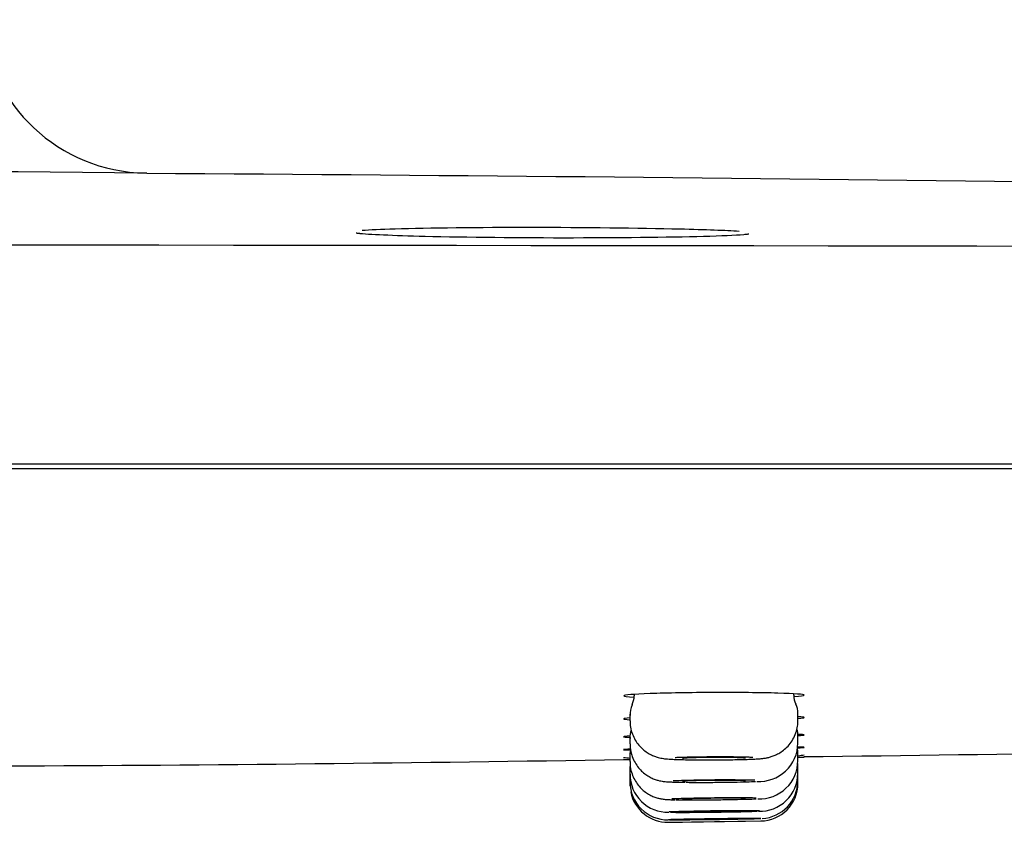
# Model space of a CAD drawing. Units: millimetres. Extents: x -18 to 575, y -18 to 801.
# Drawn here: x 186 to 210, y 413 to 432 of the extents above; entities that cross this region are included whole.
import ezdxf

# ---------------------------------------------------------------- set-up
doc = ezdxf.new("R2010")
doc.units = ezdxf.units.MM
for name, color, linetype in [('$DDT_AUDIT_GENERATED_(127)', 7, 'Continuous'), ('$DDT_AUDIT_GENERATED_(157)', 7, 'Continuous'), ('$DDT_AUDIT_GENERATED_(77)', 7, 'Continuous'), ('Default', 7, 'Continuous')]:
    doc.layers.add(name, color=color, linetype=linetype)

# ---------------------------------------------------------------- blocks, each defined once
blk = doc.blocks.new('SE')
at = {"layer": '$DDT_AUDIT_GENERATED_(127)', "color": 7, "linetype": 'Continuous'}
blk.add_line((278.231, 421.312), (51.631, 421.312), dxfattribs=at)
for centre, radius, start, end in [((189.462, 432.236), 3.992, 184.865, 268.99), ((164.931, -2236.497), 2664.854, 89.473367, 90.526626), ((166.451, -3108.216), 3536.525, 88.183518, 89.627957), ((164.931, -29333.309), 29759.843, 89.7818611, 90.2181389)]:
    blk.add_arc(centre, radius, start, end, dxfattribs=at)
for points, knots in [([(194.552, 426.884), (194.733, 426.897), (194.997, 426.909), (196.138, 426.943), (197.329, 426.955), (199.833, 426.954), (201.14, 426.939), (202.733, 426.901), (203.219, 426.883), (203.529, 426.863)], [0.3218644, 0.3218644, 0.3218644, 0.3218644, 0.375, 0.375, 0.5, 0.5, 0.625, 0.625, 0.7037571, 0.7037571, 0.7037571, 0.7037571]), ([(194.498, 426.803), (194.477, 426.805), (194.441, 426.809), (194.416, 426.813), (194.411, 426.814), (194.411, 426.814)], [0, 0, 0, 0, 0.1993955, 0.4114345, 0.5021863, 0.5021863, 0.5021863, 0.5021863]), ([(199.589, 426.698), (198.321, 426.697), (197.028, 426.71), (195.285, 426.753), (194.72, 426.779), (194.448, 426.805)], [0, 0, 0, 0, 0.125, 0.125, 0.2229172, 0.2229172, 0.2229172, 0.2229172]), ([(203.715, 426.78), (203.537, 426.765), (203.238, 426.75), (202.043, 426.714), (200.856, 426.699), (199.589, 426.698)], [0.8113722, 0.8113722, 0.8113722, 0.8113722, 0.875, 0.875, 1, 1, 1, 1]), ([(203.763, 426.789), (203.763, 426.789), (203.755, 426.788), (203.725, 426.784), (203.69, 426.781), (203.669, 426.779)], [0.4882385, 0.4882385, 0.4882385, 0.4882385, 0.6220128, 0.8182508, 1, 1, 1, 1])]:
    blk.add_open_spline(points, degree=3, knots=knots, dxfattribs=at)
at = {"layer": '$DDT_AUDIT_GENERATED_(157)', "color": 7, "linetype": 'Continuous'}
for p, q in [((201.031, 415.829), (201.031, 415.796)), ((204.831, 415.811), (204.831, 415.842)), ((200.931, 415.36), (200.931, 415.199)), ((204.931, 415.207), (204.931, 415.375)), ((200.931, 414.81), (200.931, 414.653)), ((204.931, 414.669), (204.931, 414.841)), ((200.931, 414.383), (200.931, 414.228)), ((204.931, 414.251), (204.931, 414.425)), ((200.931, 414.078), (200.931, 414.077)), ((200.931, 414.077), (200.931, 413.924)), ((204.931, 414.128), (204.931, 414.129)), ((204.931, 413.952), (204.931, 414.128)), ((200.931, 413.895), (200.931, 413.894)), ((200.931, 413.894), (200.931, 413.742)), ((204.931, 413.95), (204.931, 413.95)), ((204.931, 413.773), (204.931, 413.95)), ((200.931, 413.742), (200.931, 413.682)), ((204.931, 413.713), (204.931, 413.773)), ((201.83, 412.782), (202.183, 412.787)), ((201.844, 412.782), (204.044, 412.813)), ((202.181, 412.786), (203.681, 412.808))]:
    blk.add_line(p, q, dxfattribs=at)
for centre, radius, start, end in [((200.597, 415.786), 0.434, 331.8651, 1.3521), ((205.251, 415.798), 0.419, 178.2381, 208.4818), ((201.433, 415.36), 0.502, 154.5167, 183.5386), ((204.547, 415.402), 0.383, 355.9278, 30.3392), ((204.488, 414.861), 0.441, 357.4408, 18.3732), ((201.374, 414.816), 0.443, 158.4656, 184.6251), ((204.011, 414.673), 0.918, 266.2777, 359.7175), ((204.519, 414.452), 0.408, 356.2094, 11.7341), ((201.376, 414.388), 0.446, 165.9148, 184.4417), ((201.374, 414.083), 0.443, 172.6864, 184.559), ((204.018, 414.251), 0.91, 267.3794, 0.0075), ((204.518, 414.146), 0.412, 357.4242, 5.0976), ((201.392, 413.898), 0.461, 177.2232, 184.5076), ((201.834, 413.922), 0.901, 179.8488, 271.2457), ((204.026, 413.947), 0.901, 267.8293, 0.3214), ((201.831, 413.682), 0.9, 179.9874, 182.1254), ((201.83, 413.738), 0.897, 179.7276, 270.7833), ((202.298, 422.231), 8.497, 268.2577, 269.6194), ((204.031, 413.713), 0.9, 270.827, 359.9098), ((204.032, 413.768), 0.896, 272.8594, 0.3225), ((201.831, 413.682), 0.9, 191.3681, 270.8213)]:
    blk.add_arc(centre, radius, start, end, dxfattribs=at)
for points in [[(200.981, 415.578), (200.981, 415.578), (200.981, 415.579), (200.981, 415.579)], [(200.931, 414.227), (200.931, 414.228), (200.931, 414.228), (200.931, 414.228)], [(200.931, 413.924), (200.931, 413.924), (200.931, 413.924), (200.931, 413.924)], [(200.931, 413.742), (200.931, 413.742), (200.931, 413.742), (200.931, 413.742)]]:
    blk.add_open_spline(points, degree=3, dxfattribs=at)
for points, knots in [([(200.936, 415.199), (200.935, 415.159), (200.934, 415.07), (200.97, 414.922), (201.032, 414.775), (201.114, 414.648), (201.209, 414.544), (201.31, 414.461), (201.413, 414.399), (201.51, 414.355), (201.597, 414.327), (201.67, 414.31), (201.732, 414.3), (201.794, 414.293), (201.873, 414.286), (201.98, 414.281), (202.126, 414.276), (202.292, 414.272), (202.48, 414.27), (202.675, 414.268), (202.865, 414.268), (202.975, 414.269), (203.029, 414.269)], [0, 0, 0, 0, 0.036661, 0.093465, 0.146376, 0.195975, 0.242482, 0.285896, 0.32601, 0.362275, 0.393792, 0.421383, 0.449574, 0.483276, 0.533104, 0.606111, 0.674505, 0.746557, 0.815292, 0.883472, 0.950794, 1, 1, 1, 1]), ([(203.029, 414.269), (203.049, 414.269), (203.13, 414.27), (203.286, 414.272), (203.474, 414.275), (203.649, 414.279), (203.805, 414.284), (203.942, 414.291), (204.045, 414.298), (204.128, 414.307), (204.212, 414.322), (204.3, 414.345), (204.398, 414.382), (204.507, 414.439), (204.619, 414.52), (204.725, 414.626), (204.817, 414.758), (204.885, 414.908), (204.926, 415.064), (204.928, 415.158), (204.928, 415.207)], [0, 0, 0, 0, 0.019483, 0.091358, 0.163655, 0.236335, 0.310048, 0.385787, 0.467447, 0.522796, 0.559752, 0.592046, 0.63063, 0.675182, 0.723834, 0.777286, 0.834148, 0.892995, 0.952881, 1, 1, 1, 1]), ([(200.936, 414.653), (200.935, 414.617), (200.933, 414.532), (200.967, 414.386), (201.027, 414.237), (201.109, 414.109), (201.203, 414.003), (201.304, 413.919), (201.407, 413.855), (201.506, 413.811), (201.594, 413.782), (201.667, 413.765), (201.727, 413.756), (201.78, 413.75), (201.849, 413.745), (201.931, 413.741), (202.005, 413.739), (202.04, 413.738)], [0, 0, 0, 0, 0.051474, 0.141492, 0.22524, 0.303701, 0.377249, 0.445905, 0.509377, 0.56691, 0.616913, 0.658867, 0.698329, 0.743578, 0.805269, 0.921964, 1, 1, 1, 1]), ([(203.853, 414.326), (203.818, 414.328), (203.778, 414.329), (203.735, 414.331), (203.65, 414.333), (203.549, 414.335), (203.44, 414.337), (203.331, 414.338), (203.21, 414.339), (203.088, 414.339), (202.966, 414.339), (202.84, 414.339), (202.719, 414.337), (202.598, 414.336), (202.48, 414.334), (202.374, 414.332), (202.268, 414.329), (202.171, 414.327), (202.092, 414.323), (202.061, 414.322), (202.032, 414.321), (202.006, 414.319)], [0.5883622, 0.5883622, 0.5883622, 0.5883622, 0.6161184, 0.6161184, 0.6161184, 0.6698036, 0.6698036, 0.6698036, 0.7234804, 0.7234804, 0.7234804, 0.7771657, 0.7771657, 0.7771657, 0.8308731, 0.8308731, 0.8308731, 0.884606, 0.884606, 0.884606, 0.9058908, 0.9058908, 0.9058908, 0.9058908]), ([(203.681, 414.306), (203.681, 414.307), (203.674, 414.309), (203.661, 414.311), (203.642, 414.313), (203.608, 414.316), (203.563, 414.318), (203.517, 414.32), (203.459, 414.322), (203.393, 414.323), (203.327, 414.325), (203.251, 414.326), (203.171, 414.326), (203.092, 414.327), (203.007, 414.327), (202.923, 414.327), (202.839, 414.326), (202.754, 414.325), (202.675, 414.324), (202.596, 414.323), (202.521, 414.321), (202.456, 414.319), (202.391, 414.318), (202.335, 414.315), (202.291, 414.313), (202.247, 414.31), (202.215, 414.308), (202.198, 414.305), (202.187, 414.303), (202.181, 414.302), (202.181, 414.3)], [0.4999949, 0.4999949, 0.4999949, 0.4999949, 0.5370543, 0.5370543, 0.5370543, 0.5907971, 0.5907971, 0.5907971, 0.6445236, 0.6445236, 0.6445236, 0.6982242, 0.6982242, 0.6982242, 0.7519002, 0.7519002, 0.7519002, 0.8055638, 0.8055638, 0.8055638, 0.8592331, 0.8592331, 0.8592331, 0.9129236, 0.9129236, 0.9129236, 0.9666418, 0.9666418, 0.9666418, 1, 1, 1, 1]), ([(200.936, 414.228), (200.935, 414.198), (200.931, 414.118), (200.962, 413.977), (201.021, 413.826), (201.101, 413.695), (201.194, 413.587), (201.295, 413.501), (201.398, 413.436), (201.498, 413.389), (201.589, 413.359), (201.664, 413.342), (201.724, 413.332), (201.772, 413.327), (201.821, 413.324), (201.886, 413.321), (201.948, 413.319), (201.994, 413.318), (201.999, 413.318)], [0, 0, 0, 0, 0.043464, 0.136813, 0.223526, 0.304713, 0.380806, 0.451856, 0.517605, 0.57741, 0.629831, 0.672844, 0.709406, 0.748504, 0.797883, 0.877546, 0.988736, 1, 1, 1, 1]), ([(203.905, 413.782), (203.859, 413.784), (203.801, 413.785), (203.735, 413.787), (203.65, 413.788), (203.549, 413.789), (203.439, 413.79), (203.33, 413.791), (203.209, 413.791), (203.087, 413.79), (202.965, 413.79), (202.838, 413.789), (202.718, 413.787), (202.597, 413.786), (202.479, 413.784), (202.373, 413.781), (202.267, 413.779), (202.171, 413.776), (202.092, 413.773), (202.041, 413.771), (201.995, 413.769), (201.958, 413.767)], [0.5757549, 0.5757549, 0.5757549, 0.5757549, 0.6176056, 0.6176056, 0.6176056, 0.6712979, 0.6712979, 0.6712979, 0.7249908, 0.7249908, 0.7249908, 0.7786933, 0.7786933, 0.7786933, 0.8324105, 0.8324105, 0.8324105, 0.8861408, 0.8861408, 0.8861408, 0.9214349, 0.9214349, 0.9214349, 0.9214349]), ([(203.681, 413.766), (203.681, 413.768), (203.674, 413.769), (203.661, 413.771), (203.642, 413.773), (203.608, 413.774), (203.563, 413.776), (203.517, 413.777), (203.459, 413.778), (203.393, 413.779), (203.327, 413.78), (203.251, 413.78), (203.172, 413.781), (203.092, 413.781), (203.007, 413.78), (202.923, 413.78), (202.839, 413.779), (202.754, 413.778), (202.675, 413.777), (202.596, 413.775), (202.521, 413.774), (202.456, 413.772), (202.391, 413.77), (202.335, 413.768), (202.291, 413.766), (202.247, 413.764), (202.215, 413.761), (202.198, 413.759), (202.187, 413.758), (202.181, 413.756), (202.181, 413.755)], [0.4999952, 0.4999952, 0.4999952, 0.4999952, 0.5370436, 0.5370436, 0.5370436, 0.5907698, 0.5907698, 0.5907698, 0.6444805, 0.6444805, 0.6444805, 0.698173, 0.698173, 0.698173, 0.7518522, 0.7518522, 0.7518522, 0.8055292, 0.8055292, 0.8055292, 0.859216, 0.859216, 0.859216, 0.9129204, 0.9129204, 0.9129204, 0.9666428, 0.9666428, 0.9666428, 1, 1, 1, 1]), ([(202.262, 413.734), (202.286, 413.734), (202.311, 413.734), (202.337, 413.733), (202.44, 413.733), (202.556, 413.732), (202.675, 413.732), (202.795, 413.733), (202.921, 413.733), (203.044, 413.735), (203.166, 413.736), (203.289, 413.738), (203.4, 413.74), (203.512, 413.742), (203.617, 413.745), (203.705, 413.747), (203.793, 413.75), (203.868, 413.753), (203.923, 413.757)], [0.1412627, 0.1412627, 0.1412627, 0.1412627, 0.154559, 0.154559, 0.154559, 0.2082513, 0.2082513, 0.2082513, 0.2619517, 0.2619517, 0.2619517, 0.3156654, 0.3156654, 0.3156654, 0.3693919, 0.3693919, 0.3693919, 0.4231244, 0.4231244, 0.4231244, 0.4231244]), ([(203.937, 413.359), (203.886, 413.36), (203.817, 413.362), (203.734, 413.362), (203.649, 413.363), (203.547, 413.364), (203.438, 413.364), (203.328, 413.363), (203.207, 413.363), (203.085, 413.362), (202.962, 413.361), (202.836, 413.36), (202.715, 413.358), (202.595, 413.356), (202.477, 413.354), (202.372, 413.352), (202.266, 413.349), (202.17, 413.347), (202.092, 413.344), (202.025, 413.342), (201.97, 413.34), (201.928, 413.337)], [0.5670961, 0.5670961, 0.5670961, 0.5670961, 0.6190366, 0.6190366, 0.6190366, 0.6727282, 0.6727282, 0.6727282, 0.726425, 0.726425, 0.726425, 0.7801299, 0.7801299, 0.7801299, 0.8338423, 0.8338423, 0.8338423, 0.8875582, 0.8875582, 0.8875582, 0.9332065, 0.9332065, 0.9332065, 0.9332065]), ([(202.026, 413.318), (202.04, 413.318), (202.055, 413.318), (202.071, 413.318), (202.147, 413.317), (202.24, 413.316), (202.343, 413.316), (202.447, 413.316), (202.563, 413.316), (202.683, 413.317), (202.803, 413.317), (202.929, 413.318), (203.051, 413.32), (203.174, 413.322), (203.296, 413.324), (203.408, 413.326), (203.519, 413.328), (203.623, 413.33), (203.711, 413.333), (203.799, 413.335), (203.873, 413.338), (203.928, 413.341), (203.93, 413.341), (203.932, 413.341), (203.934, 413.341)], [0.091174, 0.091174, 0.091174, 0.091174, 0.1023934, 0.1023934, 0.1023934, 0.1560838, 0.1560838, 0.1560838, 0.209779, 0.209779, 0.209779, 0.2634823, 0.2634823, 0.2634823, 0.3171935, 0.3171935, 0.3171935, 0.3709087, 0.3709087, 0.3709087, 0.4246234, 0.4246234, 0.4246234, 0.4268472, 0.4268472, 0.4268472, 0.4268472]), ([(203.681, 413.347), (203.681, 413.348), (203.674, 413.349), (203.661, 413.35), (203.642, 413.351), (203.608, 413.353), (203.563, 413.353), (203.518, 413.354), (203.459, 413.355), (203.393, 413.355), (203.327, 413.355), (203.251, 413.355), (203.172, 413.355), (203.092, 413.355), (203.007, 413.354), (202.923, 413.353), (202.839, 413.352), (202.754, 413.351), (202.675, 413.35), (202.597, 413.348), (202.521, 413.347), (202.456, 413.345), (202.391, 413.344), (202.335, 413.342), (202.291, 413.34), (202.247, 413.338), (202.215, 413.336), (202.198, 413.334), (202.187, 413.333), (202.181, 413.332), (202.181, 413.331)], [0.4999954, 0.4999954, 0.4999954, 0.4999954, 0.5370376, 0.5370376, 0.5370376, 0.5907504, 0.5907504, 0.5907504, 0.6444509, 0.6444509, 0.6444509, 0.6981408, 0.6981408, 0.6981408, 0.7518264, 0.7518264, 0.7518264, 0.8055158, 0.8055158, 0.8055158, 0.8592157, 0.8592157, 0.8592157, 0.9129282, 0.9129282, 0.9129282, 0.9666498, 0.9666498, 0.9666498, 1, 1, 1, 1]), ([(204.016, 413.055), (203.999, 413.056), (203.974, 413.056), (203.942, 413.057), (203.89, 413.058), (203.819, 413.058), (203.733, 413.058), (203.647, 413.058), (203.545, 413.058), (203.435, 413.057), (203.325, 413.056), (203.204, 413.055), (203.081, 413.054), (202.959, 413.053), (202.833, 413.051), (202.712, 413.049), (202.592, 413.047), (202.474, 413.045), (202.369, 413.043), (202.264, 413.041), (202.168, 413.039), (202.091, 413.036), (202.013, 413.034), (201.95, 413.032), (201.908, 413.03), (201.891, 413.029), (201.877, 413.028), (201.866, 413.028)], [0.5330776, 0.5330776, 0.5330776, 0.5330776, 0.5669326, 0.5669326, 0.5669326, 0.6206283, 0.6206283, 0.6206283, 0.6743293, 0.6743293, 0.6743293, 0.7280367, 0.7280367, 0.7280367, 0.781749, 0.781749, 0.781749, 0.8354626, 0.8354626, 0.8354626, 0.8891732, 0.8891732, 0.8891732, 0.9428778, 0.9428778, 0.9428778, 0.9648624, 0.9648624, 0.9648624, 0.9648624]), ([(201.895, 413.021), (201.897, 413.021), (201.899, 413.021), (201.9, 413.021), (201.94, 413.02), (202, 413.019), (202.076, 413.019), (202.152, 413.018), (202.246, 413.019), (202.349, 413.019), (202.453, 413.02), (202.57, 413.02), (202.69, 413.022), (202.81, 413.023), (202.936, 413.024), (203.058, 413.026), (203.181, 413.028), (203.303, 413.03), (203.414, 413.032), (203.525, 413.034), (203.629, 413.036), (203.717, 413.038), (203.804, 413.041), (203.878, 413.043), (203.932, 413.045), (203.943, 413.045), (203.953, 413.046), (203.963, 413.046)], [0.0478114, 0.0478114, 0.0478114, 0.0478114, 0.0502821, 0.0502821, 0.0502821, 0.1039763, 0.1039763, 0.1039763, 0.1576751, 0.1576751, 0.1576751, 0.2113808, 0.2113808, 0.2113808, 0.2650925, 0.2650925, 0.2650925, 0.3188066, 0.3188066, 0.3188066, 0.3725185, 0.3725185, 0.3725185, 0.4262263, 0.4262263, 0.4262263, 0.4372495, 0.4372495, 0.4372495, 0.4372495]), ([(203.681, 413.047), (203.681, 413.048), (203.674, 413.049), (203.661, 413.049), (203.642, 413.05), (203.608, 413.051), (203.563, 413.051), (203.518, 413.051), (203.459, 413.051), (203.393, 413.051), (203.327, 413.051), (203.251, 413.051), (203.172, 413.05), (203.092, 413.049), (203.007, 413.048), (202.923, 413.047), (202.839, 413.046), (202.754, 413.045), (202.675, 413.044), (202.597, 413.042), (202.521, 413.041), (202.456, 413.039), (202.391, 413.038), (202.335, 413.036), (202.291, 413.035), (202.247, 413.033), (202.215, 413.032), (202.198, 413.031), (202.187, 413.03), (202.181, 413.029), (202.181, 413.028)], [0.4999956, 0.4999956, 0.4999956, 0.4999956, 0.5370356, 0.5370356, 0.5370356, 0.5907387, 0.5907387, 0.5907387, 0.6444342, 0.6444342, 0.6444342, 0.6981259, 0.6981259, 0.6981259, 0.7518194, 0.7518194, 0.7518194, 0.8055195, 0.8055195, 0.8055195, 0.8592279, 0.8592279, 0.8592279, 0.9129432, 0.9129432, 0.9129432, 0.9666606, 0.9666606, 0.9666606, 1, 1, 1, 1]), ([(201.869, 412.841), (201.878, 412.841), (201.89, 412.841), (201.903, 412.841), (201.943, 412.841), (202.004, 412.841), (202.08, 412.841), (202.157, 412.842), (202.251, 412.843), (202.355, 412.844), (202.459, 412.845), (202.576, 412.846), (202.696, 412.847), (202.816, 412.849), (202.942, 412.851), (203.065, 412.852), (203.187, 412.854), (203.309, 412.856), (203.42, 412.858), (203.531, 412.86), (203.634, 412.862), (203.721, 412.864), (203.809, 412.865), (203.882, 412.867), (203.935, 412.869), (203.989, 412.87), (204.024, 412.871), (204.037, 412.872), (204.046, 412.873), (204.046, 412.873), (204.039, 412.874), (204.026, 412.874), (203.993, 412.875), (203.941, 412.875), (203.889, 412.874), (203.817, 412.874), (203.73, 412.873), (203.644, 412.873), (203.542, 412.872), (203.431, 412.871), (203.321, 412.87), (203.2, 412.868), (203.077, 412.866), (202.955, 412.865), (202.829, 412.863), (202.708, 412.861), (202.588, 412.859), (202.471, 412.857), (202.366, 412.856), (202.261, 412.854), (202.166, 412.852), (202.088, 412.85), (202.011, 412.848), (201.949, 412.847), (201.907, 412.846), (201.879, 412.845), (201.859, 412.844), (201.85, 412.843)], [0.033511, 0.033511, 0.033511, 0.033511, 0.0518883, 0.0518883, 0.0518883, 0.1055876, 0.1055876, 0.1055876, 0.1592935, 0.1592935, 0.1592935, 0.2130054, 0.2130054, 0.2130054, 0.2667199, 0.2667199, 0.2667199, 0.3204326, 0.3204326, 0.3204326, 0.3741395, 0.3741395, 0.3741395, 0.4278413, 0.4278413, 0.4278413, 0.4815438, 0.4815438, 0.4815438, 0.5148484, 0.5148484, 0.5148484, 0.5685443, 0.5685443, 0.5685443, 0.6222458, 0.6222458, 0.6222458, 0.6759539, 0.6759539, 0.6759539, 0.729667, 0.729667, 0.729667, 0.7833811, 0.7833811, 0.7833811, 0.837092, 0.837092, 0.837092, 0.8907969, 0.8907969, 0.8907969, 0.9444954, 0.9444954, 0.9444954, 0.981795, 0.981795, 0.981795, 0.981795]), ([(203.681, 412.868), (203.681, 412.868), (203.667, 412.869), (203.639, 412.869), (203.611, 412.869), (203.569, 412.869), (203.517, 412.868), (203.464, 412.868), (203.4, 412.868), (203.329, 412.867), (203.258, 412.866), (203.178, 412.865), (203.096, 412.864), (203.014, 412.863), (202.928, 412.862), (202.844, 412.861), (202.761, 412.86), (202.678, 412.858), (202.603, 412.857), (202.527, 412.856), (202.457, 412.854), (202.398, 412.853), (202.339, 412.852), (202.289, 412.851), (202.253, 412.85), (202.217, 412.849), (202.194, 412.848), (202.185, 412.847), (202.183, 412.847), (202.181, 412.847), (202.181, 412.847)], [0, 0, 0, 0, 0.0536958, 0.0536958, 0.0536958, 0.1073917, 0.1073917, 0.1073917, 0.1610868, 0.1610868, 0.1610868, 0.2147847, 0.2147847, 0.2147847, 0.2684883, 0.2684883, 0.2684883, 0.3221979, 0.3221979, 0.3221979, 0.3759113, 0.3759113, 0.3759113, 0.4296246, 0.4296246, 0.4296246, 0.4833339, 0.4833339, 0.4833339, 0.4999956, 0.4999956, 0.4999956, 0.4999956])]:
    blk.add_open_spline(points, degree=3, knots=knots, dxfattribs=at)
at = {"layer": '$DDT_AUDIT_GENERATED_(77)', "color": 7, "linetype": 'Continuous'}
blk.add_line((58.913, 421.212), (270.949, 421.212), dxfattribs=at)
for centre, radius, start, end in [((191.808, 1584.681), 1170.41, 270.649365, 271.369696), ((202.714, 429.907), 15.698, 262.927, 263.486), ((202.714, 429.907), 15.698, 278.1519, 278.6721), ((181.12, 1596.122), 1182.007, 270.240094, 270.953273)]:
    blk.add_arc(centre, radius, start, end, dxfattribs=at)
for points, knots in [([(204.839, 415.78), (204.995, 415.79), (205.081, 415.801), (205.081, 415.829), (204.854, 415.846), (204.051, 415.869), (203.493, 415.874), (202.37, 415.871), (201.809, 415.861), (201.015, 415.833), (200.782, 415.814), (200.781, 415.785), (200.867, 415.774), (201.024, 415.765)], [0.174126, 0.174126, 0.174126, 0.174126, 0.25, 0.25, 0.375, 0.375, 0.5, 0.5, 0.625, 0.625, 0.75, 0.75, 0.8261821, 0.8261821, 0.8261821, 0.8261821]), ([(200.927, 415.266), (200.833, 415.259), (200.781, 415.252), (200.781, 415.238), (200.833, 415.232), (200.929, 415.226)], [0.6916217, 0.6916217, 0.6916217, 0.6916217, 0.75, 0.75, 0.8091335, 0.8091335, 0.8091335, 0.8091335]), ([(204.932, 415.257), (205.029, 415.264), (205.081, 415.271), (205.081, 415.284), (205.031, 415.291), (204.937, 415.296)], [0.1908179, 0.1908179, 0.1908179, 0.1908179, 0.25, 0.25, 0.3085978, 0.3085978, 0.3085978, 0.3085978]), ([(200.929, 414.834), (200.833, 414.828), (200.781, 414.823), (200.781, 414.812), (200.833, 414.808), (200.929, 414.804)], [0.6913008, 0.6913008, 0.6913008, 0.6913008, 0.75, 0.75, 0.8091328, 0.8091328, 0.8091328, 0.8091328]), ([(204.921, 414.846), (205.025, 414.852), (205.081, 414.858), (205.081, 414.868), (205.03, 414.872), (204.932, 414.876)], [0.1886805, 0.1886805, 0.1886805, 0.1886805, 0.25, 0.25, 0.3095113, 0.3095113, 0.3095113, 0.3095113]), ([(200.949, 414.524), (200.84, 414.52), (200.781, 414.515), (200.781, 414.512), (200.781, 414.512), (200.781, 414.512)], [0.68740097, 0.68740097, 0.68740097, 0.68740097, 0.75, 0.75, 0.75018444, 0.75018444, 0.75018444, 0.75018444])]:
    blk.add_open_spline(points, degree=3, knots=knots, dxfattribs=at)
for points in [[(205.081, 414.566), (205.081, 414.57), (205.021, 414.573), (204.909, 414.574)], [(204.919, 414.554), (205.01, 414.558), (205.065, 414.562), (205.078, 414.565)], [(200.781, 414.511), (200.784, 414.508), (200.842, 414.505), (200.946, 414.503)], [(205.081, 414.329), (205.077, 414.329), (205.027, 414.328), (204.937, 414.327)], [(200.927, 414.269), (200.836, 414.268), (200.785, 414.267), (200.781, 414.267)]]:
    blk.add_open_spline(points, degree=3, dxfattribs=at)

msp = doc.modelspace()

# ---------------------------------------------------------------- block references
at = {"layer": 'Default'}
msp.add_blockref('SE', (0, 0), dxfattribs=at)

doc.saveas('drawing.dxf')
